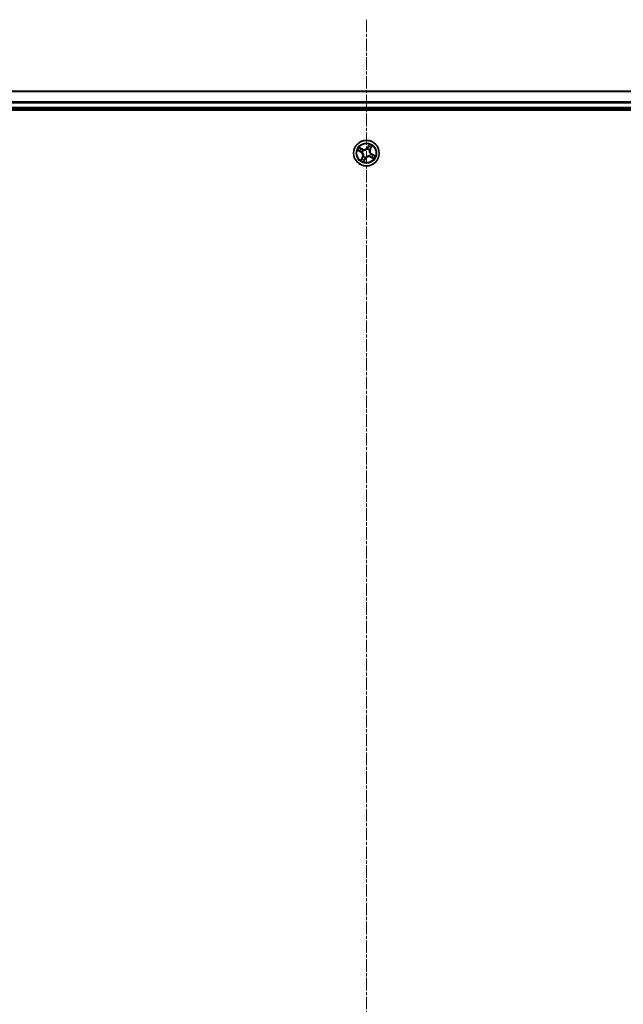
# Model space of a CAD drawing. Units: millimetres. Extents: x 7 to 8268, y 4 to 1830.
# Drawn here: x 2329 to 2466, y 1176 to 1399 of the extents above; entities that cross this region are included whole.
import ezdxf

# ---------------------------------------------------------------- set-up
doc = ezdxf.new("R2010")
doc.units = ezdxf.units.MM
doc.header["$LTSCALE"] = 0.5
doc.linetypes.add('CHAIN', pattern=[0.3543, 0.2362, -0.0295, 0.0591, -0.0295])
for name, color, linetype, lineweight in [('Centerline (ISO)', 131, 'Continuous', 18), ('Visible (ISO)', 7, 'Continuous', 35), ('Visible Narrow (ISO)', 7, 'Continuous', 25)]:
    doc.layers.add(name, color=color, linetype=linetype, lineweight=lineweight)

msp = doc.modelspace()

# ---------------------------------------------------------------- linework, layer by layer
at = {"layer": 'Centerline (ISO)', "linetype": 'CHAIN', "ltscale": 23.990969}
msp.add_line((2407.8384, 1398.5444), (2407.8384, 940.7544), dxfattribs=at)
at = {"layer": 'Visible (ISO)'}
for p, q in [((2597.8384, 1382.3639), (2217.8384, 1382.3639)), ((2212.8384, 1378.0639), (2602.8384, 1378.0639)), ((2217.8384, 1378.3639), (2597.8384, 1378.3639))]:
    msp.add_line(p, q, dxfattribs=at)
msp.add_circle((2407.8384, 1368.3639), 2.9, dxfattribs=at)
at = {"layer": 'Visible Narrow (ISO)'}
for p, q in [((2217.8384, 1382.2944), (2597.8384, 1382.2944)), ((2597.8384, 1379.9538), (2217.8384, 1379.9538)), ((2217.8384, 1379.7234), (2597.8384, 1379.7234)), ((2597.8384, 1378.6639), (2217.8384, 1378.6639)), ((2406.9239, 1369.2979), (2406.2267, 1369.647)), ((2408.4295, 1370.3373), (2408.0563, 1369.6528)), ((2408.1, 1369.629), (2408.0563, 1369.6528)), ((2408.1, 1369.629), (2408.3346, 1370.0593)), ((2408.1, 1369.629), (2408.1638, 1369.5942)), ((2408.9473, 1369.739), (2408.7279, 1369.3008)), ((2408.7724, 1369.2785), (2409.1215, 1369.9756)), ((2405.865, 1368.9549), (2406.5495, 1368.5818)), ((2406.5733, 1368.6255), (2406.143, 1368.8601)), ((2406.4633, 1369.4728), (2406.9016, 1369.2534)), ((2406.5733, 1368.6255), (2406.5495, 1368.5818)), ((2406.9044, 1367.4493), (2406.5553, 1366.7522)), ((2406.5733, 1368.6255), (2406.6081, 1368.6893)), ((2406.7295, 1366.9888), (2406.9489, 1367.427)), ((2406.9016, 1369.2534), (2406.869, 1369.1884)), ((2406.9147, 1368.5747), (2406.8939, 1368.5795)), ((2406.9016, 1369.2534), (2406.9239, 1369.2979)), ((2406.9489, 1367.427), (2406.9044, 1367.4493)), ((2406.9489, 1367.427), (2407.0139, 1367.3945)), ((2407.1223, 1369.0164), (2407.1381, 1369.0021)), ((2407.1859, 1367.6478), (2407.2003, 1367.6636)), ((2407.6276, 1367.4402), (2407.6228, 1367.4194)), ((2408.0492, 1369.2876), (2408.054, 1369.3084)), ((2408.4909, 1369.08), (2408.4766, 1369.0642)), ((2408.5545, 1367.7114), (2408.5388, 1367.7257)), ((2408.7279, 1369.3008), (2408.6629, 1369.3333)), ((2408.7279, 1369.3008), (2408.7724, 1369.2785)), ((2408.7753, 1367.4744), (2408.753, 1367.4299)), ((2408.753, 1367.4299), (2409.4501, 1367.0808)), ((2408.7621, 1368.1531), (2408.7829, 1368.1483)), ((2408.7753, 1367.4744), (2408.8078, 1367.5394)), ((2409.2135, 1367.255), (2408.7753, 1367.4744)), ((2409.1035, 1368.1023), (2409.0687, 1368.0385)), ((2409.1035, 1368.1023), (2409.1273, 1368.146)), ((2409.1035, 1368.1023), (2409.5338, 1367.8677)), ((2409.8119, 1367.7728), (2409.1273, 1368.146)), ((2407.2474, 1366.3904), (2407.6206, 1367.075)), ((2407.5768, 1367.0988), (2407.3422, 1366.6685)), ((2407.5768, 1367.0988), (2407.513, 1367.1336)), ((2407.5768, 1367.0988), (2407.6206, 1367.075))]:
    msp.add_line(p, q, dxfattribs=at)
for radius in [2.8677, 2.3092, 2.1415]:
    msp.add_circle((2407.8384, 1368.3639), radius, dxfattribs=at)
for centre, radius, start, end in [((2407.8384, 1368.3639), 2.0601, 141.476104, 163.326941), ((2407.3063, 1370.0617), 0.904, 243.401522, 331.401522), ((2407.3063, 1370.0617), 0.8542, 243.401522, 331.401522), ((2407.8384, 1368.3639), 1.6122, 52.094001, 72.709043), ((2407.8384, 1368.3639), 2.0601, 51.476104, 73.326941), ((2407.8384, 1368.3639), 1.6122, 142.094001, 162.709043), ((2406.1406, 1367.8318), 0.8542, 333.401522, 61.401522), ((2406.1406, 1367.8318), 0.904, 333.401522, 61.401522), ((2407.8384, 1368.3639), 0.9688, 137.659566, 167.143478), ((2407.8384, 1368.3639), 0.9475, 137.659566, 167.143478), ((2407.8384, 1368.3639), 0.9688, 227.659566, 257.143478), ((2407.8384, 1368.3639), 0.9475, 227.659566, 257.143478), ((2408.3705, 1366.6661), 0.904, 63.401522, 151.401522), ((2408.3705, 1366.6661), 0.8542, 63.401522, 151.401522), ((2407.8384, 1368.3639), 0.9475, 47.659566, 77.143478), ((2407.8384, 1368.3639), 0.9688, 47.659566, 77.143478), ((2407.8384, 1368.3639), 0.9475, 317.659566, 347.143478), ((2407.8384, 1368.3639), 0.9688, 317.659566, 347.143478), ((2409.5362, 1368.896), 0.904, 153.401522, 241.401522), ((2409.5362, 1368.896), 0.8542, 153.401522, 241.401522), ((2407.8384, 1368.3639), 1.6122, 322.094001, 342.709043), ((2407.8384, 1368.3639), 2.0601, 321.476104, 343.326941), ((2407.8384, 1368.3639), 2.0601, 231.476104, 253.326941), ((2407.8384, 1368.3639), 1.6122, 232.094001, 252.709043)]:
    msp.add_arc(centre, radius, start, end, dxfattribs=at)
for centre, major_axis, ratio, start_param, end_param in [((2408.3043, 1369.8604), (-0.0474, 0.0158), 0.89574018, 4.73044269, 6.08586581), ((2408.3784, 1370.0355), (-0.0452, 0.0214), 0.54850665, 4.7835784, 6.17876057), ((2408.8014, 1369.6006), (0.0401, -0.0299), 0.89574018, 0.19731949, 1.55274262), ((2408.9028, 1369.7613), (0.0433, -0.0249), 0.54850665, 0.10442473, 1.4996069), ((2406.1668, 1368.9038), (-0.0214, -0.0452), 0.54850665, 4.7835784, 6.17876057), ((2406.3419, 1368.8298), (-0.0158, -0.0474), 0.89574018, 4.73044269, 6.08586581), ((2406.441, 1369.4283), (0.0249, 0.0433), 0.54850665, 0.10442473, 1.4996069), ((2406.6017, 1369.3268), (0.0299, 0.0401), 0.89574018, 0.19731949, 1.55274262), ((2406.6319, 1368.733), (-0.0158, -0.0474), 0.89572054, 4.73483766, 6.08588361), ((2406.8467, 1369.1439), (0.0299, 0.0401), 0.89572054, 0.1973017, 1.54834765), ((2406.9376, 1368.5695), (-0.0308, -0.0394), 0.87684642, 5.10328313, 6.10089396), ((2406.9376, 1368.5695), (-0.0353, -0.0354), 0.41070123, 4.96449783, 6.18744952), ((2407.0584, 1367.3722), (-0.0401, 0.0299), 0.89572054, 0.1973017, 1.54834765), ((2407.1554, 1368.9862), (0.0148, 0.0478), 0.87684641, 0.18229136, 1.17990219), ((2407.1554, 1368.9862), (0.0089, 0.0492), 0.41070123, 0.09573579, 1.31868747), ((2407.2161, 1367.6809), (-0.0478, 0.0148), 0.87684641, 0.18229136, 1.17990219), ((2407.2161, 1367.6809), (-0.0492, 0.0089), 0.41070123, 0.09573579, 1.31868747), ((2407.6328, 1367.463), (0.0394, -0.0308), 0.87684642, 5.10328313, 6.10089396), ((2407.6328, 1367.463), (0.0354, -0.0353), 0.41070123, 4.96449783, 6.18744952), ((2408.044, 1369.2647), (-0.0394, 0.0308), 0.87684642, 5.10328313, 6.10089396), ((2408.044, 1369.2647), (-0.0354, 0.0353), 0.41070123, 4.96449783, 6.18744952), ((2408.2075, 1369.5704), (-0.0474, 0.0158), 0.89572054, 4.73483766, 6.08588361), ((2408.4608, 1369.0469), (0.0492, -0.0089), 0.41070123, 0.09573579, 1.31868747), ((2408.4608, 1369.0469), (0.0478, -0.0148), 0.87684641, 0.18229136, 1.17990219), ((2408.5214, 1367.7415), (-0.0089, -0.0492), 0.41070123, 0.09573579, 1.31868747), ((2408.5214, 1367.7415), (-0.0148, -0.0478), 0.87684641, 0.18229136, 1.17990219), ((2408.6184, 1369.3556), (0.0401, -0.0299), 0.89572054, 0.1973017, 1.54834765), ((2408.7393, 1368.1583), (0.0353, 0.0354), 0.41070123, 4.96449783, 6.18744952), ((2408.7393, 1368.1583), (0.0308, 0.0394), 0.87684642, 5.10328313, 6.10089396), ((2408.8301, 1367.5839), (-0.0299, -0.0401), 0.89572054, 0.1973017, 1.54834765), ((2409.0449, 1367.9948), (0.0158, 0.0474), 0.89572054, 4.73483766, 6.08588361), ((2409.335, 1367.898), (0.0158, 0.0474), 0.89574018, 4.73044269, 6.08586581), ((2409.51, 1367.824), (0.0214, 0.0452), 0.54850665, 4.7835784, 6.17876057), ((2406.774, 1366.9665), (-0.0433, 0.0249), 0.54850665, 0.10442473, 1.4996069), ((2406.8755, 1367.1272), (-0.0401, 0.0299), 0.89574018, 0.19731949, 1.55274262), ((2407.2985, 1366.6923), (0.0452, -0.0214), 0.54850665, 4.7835784, 6.17876057), ((2407.3725, 1366.8673), (0.0474, -0.0158), 0.89574018, 4.73044269, 6.08586581), ((2407.4693, 1367.1574), (0.0474, -0.0158), 0.89572054, 4.73483766, 6.08588361), ((2409.0751, 1367.4009), (-0.0299, -0.0401), 0.89574018, 0.19731949, 1.55274262), ((2409.2358, 1367.2995), (-0.0249, -0.0433), 0.54850665, 0.10442473, 1.4996069)]:
    msp.add_ellipse(centre, major_axis=major_axis, ratio=ratio, start_param=start_param, end_param=end_param, dxfattribs=at)
for points, knots in [([(2406.4633, 1369.4728), (2406.4427, 1369.4839), (2406.422, 1369.4969), (2406.3684, 1369.5335), (2406.3359, 1369.5585), (2406.2776, 1369.6051), (2406.252, 1369.6261), (2406.2267, 1369.647)], [-0.0320559737, -0.0320559737, -0.0320559737, -0.0320559737, -0.0236501899, -0.0236501899, -0.0102009359, -0.0102009359, 0.0003383294, 0.0003383294, 0.0003383294, 0.0003383294]), ([(2406.2267, 1369.647), (2406.2463, 1369.6216), (2406.2661, 1369.5958), (2406.3118, 1369.5397), (2406.3377, 1369.51), (2406.3825, 1369.4692), (2406.4004, 1369.4554), (2406.4191, 1369.445)], [-0.0003383294, -0.0003383294, -0.0003383294, -0.0003383294, 0.0102009359, 0.0102009359, 0.0236501899, 0.0236501899, 0.0320559737, 0.0320559737, 0.0320559737, 0.0320559737]), ([(2408.2605, 1369.8843), (2408.2444, 1369.8359), (2408.2283, 1369.7876), (2408.196, 1369.6909), (2408.1799, 1369.6426), (2408.1638, 1369.5942)], [0, 0, 0, 0, 0.0343899271, 0.0343899271, 0.0687798542, 0.0687798542, 0.0687798542, 0.0687798542]), ([(2408.2206, 1369.6132), (2408.2368, 1369.6615), (2408.253, 1369.7099), (2408.2853, 1369.8065), (2408.3014, 1369.8549), (2408.3176, 1369.9032)], [-0.0687798542, -0.0687798542, -0.0687798542, -0.0687798542, -0.0343899271, -0.0343899271, 0, 0, 0, 0]), ([(2408.3346, 1370.0593), (2408.3174, 1370.0228), (2408.3022, 1369.9892), (2408.2772, 1369.9301), (2408.2673, 1369.9047), (2408.2605, 1369.8843)], [0, 0, 0, 0, 0.014491423, 0.014491423, 0.0289828459, 0.0289828459, 0.0289828459, 0.0289828459]), ([(2408.3176, 1369.9032), (2408.3238, 1369.9217), (2408.333, 1369.9448), (2408.3564, 1369.9983), (2408.3706, 1370.0287), (2408.3868, 1370.0617)], [-0.0289828459, -0.0289828459, -0.0289828459, -0.0289828459, -0.014491423, -0.014491423, 0, 0, 0, 0]), ([(2408.4295, 1370.3373), (2408.4222, 1370.3115), (2408.4148, 1370.2854), (2408.4, 1370.2346), (2408.3925, 1370.2099), (2408.3757, 1370.1582), (2408.3662, 1370.1314), (2408.3491, 1370.0896), (2408.3421, 1370.074), (2408.3346, 1370.0593)], [-0.0323943032, -0.0323943032, -0.0323943032, -0.0323943032, -0.0237449879, -0.0237449879, -0.0154285, -0.0154285, -0.0059340385, -0.0059340385, 0, 0, 0, 0]), ([(2408.3868, 1370.0617), (2408.3935, 1370.0752), (2408.3988, 1370.0899), (2408.4102, 1370.1302), (2408.4149, 1370.1567), (2408.4214, 1370.2082), (2408.4235, 1370.2331), (2408.4269, 1370.2845), (2408.4282, 1370.311), (2408.4295, 1370.3373)], [0, 0, 0, 0, 0.0059340385, 0.0059340385, 0.0154285, 0.0154285, 0.0237449879, 0.0237449879, 0.0323943032, 0.0323943032, 0.0323943032, 0.0323943032]), ([(2408.8289, 1369.6359), (2408.7984, 1369.5951), (2408.7679, 1369.5542), (2408.707, 1369.4725), (2408.6765, 1369.4316), (2408.6461, 1369.3908)], [-0.0687798542, -0.0687798542, -0.0687798542, -0.0687798542, -0.0343899271, -0.0343899271, 0, 0, 0, 0]), ([(2408.9195, 1369.7833), (2408.9018, 1369.7513), (2408.885, 1369.7224), (2408.8544, 1369.6725), (2408.8406, 1369.6517), (2408.8289, 1369.6359)], [-0.0289828459, -0.0289828459, -0.0289828459, -0.0289828459, -0.0145850634, -0.0145850634, 0, 0, 0, 0]), ([(2408.8459, 1369.5783), (2408.8588, 1369.5956), (2408.8742, 1369.6184), (2408.9085, 1369.6727), (2408.9273, 1369.7042), (2408.9473, 1369.739)], [0, 0, 0, 0, 0.0145850634, 0.0145850634, 0.0289828459, 0.0289828459, 0.0289828459, 0.0289828459]), ([(2409.1215, 1369.9756), (2409.0961, 1369.956), (2409.0704, 1369.9362), (2409.0142, 1369.8905), (2408.9845, 1369.8646), (2408.9437, 1369.8198), (2408.9299, 1369.8019), (2408.9195, 1369.7833)], [-0.0003383294, -0.0003383294, -0.0003383294, -0.0003383294, 0.0102009359, 0.0102009359, 0.0236501899, 0.0236501899, 0.0320559737, 0.0320559737, 0.0320559737, 0.0320559737]), ([(2408.9473, 1369.739), (2408.9584, 1369.7596), (2408.9714, 1369.7803), (2409.008, 1369.8339), (2409.0331, 1369.8664), (2409.0796, 1369.9247), (2409.1007, 1369.9503), (2409.1215, 1369.9756)], [-0.0320559737, -0.0320559737, -0.0320559737, -0.0320559737, -0.0236501899, -0.0236501899, -0.0102009359, -0.0102009359, 0.0003383294, 0.0003383294, 0.0003383294, 0.0003383294]), ([(2406.1406, 1368.9123), (2406.1271, 1368.919), (2406.1124, 1368.9243), (2406.0721, 1368.9357), (2406.0456, 1368.9403), (2405.9941, 1368.9468), (2405.9692, 1368.949), (2405.9178, 1368.9524), (2405.8913, 1368.9537), (2405.865, 1368.9549)], [0, 0, 0, 0, 0.0059340385, 0.0059340385, 0.0154285, 0.0154285, 0.0237449879, 0.0237449879, 0.0323943032, 0.0323943032, 0.0323943032, 0.0323943032]), ([(2405.865, 1368.9549), (2405.8908, 1368.9477), (2405.9169, 1368.9403), (2405.9677, 1368.9255), (2405.9924, 1368.918), (2406.0441, 1368.9011), (2406.0709, 1368.8917), (2406.1127, 1368.8746), (2406.1283, 1368.8676), (2406.143, 1368.8601)], [-0.0323943032, -0.0323943032, -0.0323943032, -0.0323943032, -0.0237449879, -0.0237449879, -0.0154285, -0.0154285, -0.0059340385, -0.0059340385, 0, 0, 0, 0]), ([(2406.2991, 1368.8431), (2406.2806, 1368.8493), (2406.2575, 1368.8584), (2406.204, 1368.8818), (2406.1736, 1368.8961), (2406.1406, 1368.9123)], [-0.0289828459, -0.0289828459, -0.0289828459, -0.0289828459, -0.014491423, -0.014491423, 0, 0, 0, 0]), ([(2406.143, 1368.8601), (2406.1795, 1368.8428), (2406.2131, 1368.8277), (2406.2722, 1368.8027), (2406.2976, 1368.7928), (2406.318, 1368.786)], [0, 0, 0, 0, 0.014491423, 0.014491423, 0.0289828459, 0.0289828459, 0.0289828459, 0.0289828459]), ([(2406.5891, 1368.7461), (2406.5408, 1368.7623), (2406.4924, 1368.7784), (2406.3958, 1368.8108), (2406.3474, 1368.8269), (2406.2991, 1368.8431)], [-0.0687798542, -0.0687798542, -0.0687798542, -0.0687798542, -0.0343899271, -0.0343899271, 0, 0, 0, 0]), ([(2406.318, 1368.786), (2406.3664, 1368.7699), (2406.4147, 1368.7538), (2406.5114, 1368.7215), (2406.5597, 1368.7054), (2406.6081, 1368.6893)], [0, 0, 0, 0, 0.0343899271, 0.0343899271, 0.0687798542, 0.0687798542, 0.0687798542, 0.0687798542]), ([(2406.4191, 1369.445), (2406.451, 1369.4273), (2406.4799, 1369.4105), (2406.5298, 1369.3799), (2406.5506, 1369.3661), (2406.5664, 1369.3544)], [-0.0289828459, -0.0289828459, -0.0289828459, -0.0289828459, -0.0145850634, -0.0145850634, 0, 0, 0, 0]), ([(2406.624, 1369.3714), (2406.6067, 1369.3843), (2406.5839, 1369.3997), (2406.5296, 1369.434), (2406.4981, 1369.4528), (2406.4633, 1369.4728)], [0, 0, 0, 0, 0.0145850634, 0.0145850634, 0.0289828459, 0.0289828459, 0.0289828459, 0.0289828459]), ([(2406.5664, 1369.3544), (2406.6072, 1369.3239), (2406.6481, 1369.2934), (2406.7298, 1369.2325), (2406.7707, 1369.202), (2406.8115, 1369.1716)], [-0.0687798542, -0.0687798542, -0.0687798542, -0.0687798542, -0.0343899271, -0.0343899271, 0, 0, 0, 0]), ([(2406.8939, 1368.5795), (2406.8596, 1368.6073), (2406.8246, 1368.6317), (2406.7248, 1368.6925), (2406.6582, 1368.723), (2406.5891, 1368.7461)], [-0.0764653604, -0.0764653604, -0.0764653604, -0.0764653604, -0.0491206273, -0.0491206273, 0, 0, 0, 0]), ([(2406.6081, 1368.6893), (2406.6741, 1368.6679), (2406.738, 1368.6397), (2406.8341, 1368.5837), (2406.8678, 1368.5612), (2406.901, 1368.5357)], [0, 0, 0, 0, 0.0491206273, 0.0491206273, 0.0764653604, 0.0764653604, 0.0764653604, 0.0764653604]), ([(2406.869, 1369.1884), (2406.8282, 1369.2189), (2406.7874, 1369.2494), (2406.7057, 1369.3104), (2406.6648, 1369.3409), (2406.624, 1369.3714)], [0, 0, 0, 0, 0.0343899271, 0.0343899271, 0.0687798542, 0.0687798542, 0.0687798542, 0.0687798542]), ([(2406.8115, 1369.1716), (2406.8699, 1369.1281), (2406.9329, 1369.0908), (2407.0399, 1369.0435), (2407.0798, 1369.0287), (2407.1223, 1369.0164)], [-0.0982412545, -0.0982412545, -0.0982412545, -0.0982412545, -0.0491206273, -0.0491206273, -0.0217758941, -0.0217758941, -0.0217758941, -0.0217758941]), ([(2407.0139, 1367.3945), (2406.9834, 1367.3537), (2406.9529, 1367.3128), (2406.8919, 1367.2312), (2406.8614, 1367.1903), (2406.8309, 1367.1495)], [0, 0, 0, 0, 0.0343899271, 0.0343899271, 0.0687798542, 0.0687798542, 0.0687798542, 0.0687798542]), ([(2407.1623, 1369.0356), (2407.1224, 1369.0482), (2407.0848, 1369.0631), (2406.9839, 1369.1101), (2406.9243, 1369.1464), (2406.869, 1369.1884)], [0.0217758941, 0.0217758941, 0.0217758941, 0.0217758941, 0.0491206273, 0.0491206273, 0.0982412545, 0.0982412545, 0.0982412545, 0.0982412545]), ([(2406.901, 1368.5357), (2406.9122, 1368.5245), (2406.9232, 1368.513), (2406.9887, 1368.4413), (2407.0376, 1368.373), (2407.1024, 1368.2487), (2407.1236, 1368.1977), (2407.1401, 1368.145), (2407.1566, 1368.0924), (2407.1683, 1368.0384), (2407.1861, 1367.8993), (2407.1849, 1367.8154), (2407.1721, 1367.7191), (2407.1696, 1367.7034), (2407.1667, 1367.6878)], [0.073818549, 0.073818549, 0.073818549, 0.073818549, 0.079279611, 0.079279611, 0.107010485, 0.107010485, 0.124342281, 0.124342281, 0.124342281, 0.141674077, 0.141674077, 0.16940495, 0.16940495, 0.174866013, 0.174866013, 0.174866013, 0.174866013]), ([(2407.2003, 1367.6636), (2407.203, 1367.68), (2407.2054, 1367.6967), (2407.2175, 1367.7987), (2407.2172, 1367.8881), (2407.1962, 1368.0375), (2407.1831, 1368.0959), (2407.1652, 1368.1529), (2407.1474, 1368.2099), (2407.1248, 1368.2654), (2407.0568, 1368.4), (2407.006, 1368.4736), (2406.9378, 1368.5505), (2406.9264, 1368.5628), (2406.9147, 1368.5747)], [-0.174866013, -0.174866013, -0.174866013, -0.174866013, -0.16940495, -0.16940495, -0.141674077, -0.141674077, -0.124342281, -0.124342281, -0.124342281, -0.107010485, -0.107010485, -0.079279611, -0.079279611, -0.073818549, -0.073818549, -0.073818549, -0.073818549]), ([(2407.1667, 1367.6878), (2407.1541, 1367.6479), (2407.1392, 1367.6102), (2407.0922, 1367.5094), (2407.0559, 1367.4497), (2407.0139, 1367.3945)], [0.0217758941, 0.0217758941, 0.0217758941, 0.0217758941, 0.0491206273, 0.0491206273, 0.0982412545, 0.0982412545, 0.0982412545, 0.0982412545]), ([(2407.0307, 1367.337), (2407.0742, 1367.3954), (2407.1115, 1367.4584), (2407.1588, 1367.5653), (2407.1736, 1367.6053), (2407.1859, 1367.6478)], [-0.0982412545, -0.0982412545, -0.0982412545, -0.0982412545, -0.0491206273, -0.0491206273, -0.0217758941, -0.0217758941, -0.0217758941, -0.0217758941]), ([(2407.1381, 1369.0021), (2407.1546, 1368.9993), (2407.1712, 1368.9969), (2407.2732, 1368.9848), (2407.3626, 1368.9851), (2407.512, 1369.0061), (2407.5704, 1369.0192), (2407.6274, 1369.0371), (2407.6845, 1369.0549), (2407.7399, 1369.0775), (2407.8746, 1369.1455), (2407.9482, 1369.1963), (2408.025, 1369.2645), (2408.0373, 1369.2759), (2408.0492, 1369.2876)], [-0.174866013, -0.174866013, -0.174866013, -0.174866013, -0.16940495, -0.16940495, -0.141674077, -0.141674077, -0.124342281, -0.124342281, -0.124342281, -0.107010485, -0.107010485, -0.079279611, -0.079279611, -0.073818549, -0.073818549, -0.073818549, -0.073818549]), ([(2408.0102, 1369.3013), (2407.999, 1369.2901), (2407.9875, 1369.2791), (2407.9158, 1369.2136), (2407.8475, 1369.1647), (2407.7232, 1369.1), (2407.6722, 1369.0787), (2407.6196, 1369.0622), (2407.5669, 1369.0457), (2407.5129, 1369.034), (2407.3739, 1369.0163), (2407.2899, 1369.0174), (2407.1936, 1369.0302), (2407.1779, 1369.0327), (2407.1623, 1369.0356)], [0.073818549, 0.073818549, 0.073818549, 0.073818549, 0.079279611, 0.079279611, 0.107010485, 0.107010485, 0.124342281, 0.124342281, 0.124342281, 0.141674077, 0.141674077, 0.16940495, 0.16940495, 0.174866013, 0.174866013, 0.174866013, 0.174866013]), ([(2407.6228, 1367.4194), (2407.595, 1367.3851), (2407.5706, 1367.3501), (2407.5098, 1367.2502), (2407.4793, 1367.1836), (2407.4562, 1367.1146)], [-0.0764653604, -0.0764653604, -0.0764653604, -0.0764653604, -0.0491206273, -0.0491206273, 0, 0, 0, 0]), ([(2407.513, 1367.1336), (2407.5344, 1367.1996), (2407.5626, 1367.2635), (2407.6187, 1367.3596), (2407.6411, 1367.3933), (2407.6666, 1367.4265)], [0, 0, 0, 0, 0.0491206273, 0.0491206273, 0.0764653604, 0.0764653604, 0.0764653604, 0.0764653604]), ([(2408.5388, 1367.7257), (2408.5223, 1367.7285), (2408.5056, 1367.7309), (2408.4036, 1367.743), (2408.3142, 1367.7427), (2408.1648, 1367.7217), (2408.1064, 1367.7086), (2408.0494, 1367.6907), (2407.9924, 1367.6728), (2407.9369, 1367.6503), (2407.8023, 1367.5823), (2407.7287, 1367.5315), (2407.6518, 1367.4633), (2407.6395, 1367.4519), (2407.6276, 1367.4402)], [-0.174866013, -0.174866013, -0.174866013, -0.174866013, -0.16940495, -0.16940495, -0.141674077, -0.141674077, -0.124342281, -0.124342281, -0.124342281, -0.107010485, -0.107010485, -0.079279611, -0.079279611, -0.073818549, -0.073818549, -0.073818549, -0.073818549]), ([(2407.6666, 1367.4265), (2407.6778, 1367.4377), (2407.6893, 1367.4487), (2407.761, 1367.5142), (2407.8293, 1367.5631), (2407.9536, 1367.6278), (2408.0046, 1367.6491), (2408.0573, 1367.6656), (2408.1099, 1367.6821), (2408.1639, 1367.6937), (2408.303, 1367.7115), (2408.3869, 1367.7104), (2408.4832, 1367.6975), (2408.4989, 1367.6951), (2408.5145, 1367.6922)], [0.073818549, 0.073818549, 0.073818549, 0.073818549, 0.079279611, 0.079279611, 0.107010485, 0.107010485, 0.124342281, 0.124342281, 0.124342281, 0.141674077, 0.141674077, 0.16940495, 0.16940495, 0.174866013, 0.174866013, 0.174866013, 0.174866013]), ([(2408.1638, 1369.5942), (2408.1424, 1369.5282), (2408.1142, 1369.4643), (2408.0582, 1369.3682), (2408.0357, 1369.3345), (2408.0102, 1369.3013)], [0, 0, 0, 0, 0.0491206273, 0.0491206273, 0.0764653604, 0.0764653604, 0.0764653604, 0.0764653604]), ([(2408.054, 1369.3084), (2408.0819, 1369.3427), (2408.1063, 1369.3777), (2408.167, 1369.4776), (2408.1975, 1369.5442), (2408.2206, 1369.6132)], [-0.0764653604, -0.0764653604, -0.0764653604, -0.0764653604, -0.0491206273, -0.0491206273, 0, 0, 0, 0]), ([(2408.4766, 1369.0642), (2408.4738, 1369.0478), (2408.4714, 1369.0311), (2408.4593, 1368.9291), (2408.4596, 1368.8397), (2408.4806, 1368.6903), (2408.4937, 1368.6319), (2408.5116, 1368.5749), (2408.5295, 1368.5179), (2408.552, 1368.4624), (2408.62, 1368.3277), (2408.6708, 1368.2542), (2408.739, 1368.1773), (2408.7505, 1368.165), (2408.7621, 1368.1531)], [-0.174866013, -0.174866013, -0.174866013, -0.174866013, -0.16940495, -0.16940495, -0.141674077, -0.141674077, -0.124342281, -0.124342281, -0.124342281, -0.107010485, -0.107010485, -0.079279611, -0.079279611, -0.073818549, -0.073818549, -0.073818549, -0.073818549]), ([(2408.7758, 1368.1921), (2408.7646, 1368.2033), (2408.7536, 1368.2148), (2408.6881, 1368.2865), (2408.6392, 1368.3548), (2408.5745, 1368.4791), (2408.5532, 1368.5301), (2408.5367, 1368.5828), (2408.5202, 1368.6354), (2408.5086, 1368.6894), (2408.4908, 1368.8285), (2408.4919, 1368.9124), (2408.5048, 1369.0087), (2408.5072, 1369.0244), (2408.5101, 1369.04)], [0.073818549, 0.073818549, 0.073818549, 0.073818549, 0.079279611, 0.079279611, 0.107010485, 0.107010485, 0.124342281, 0.124342281, 0.124342281, 0.141674077, 0.141674077, 0.16940495, 0.16940495, 0.174866013, 0.174866013, 0.174866013, 0.174866013]), ([(2408.6461, 1369.3908), (2408.6026, 1369.3324), (2408.5653, 1369.2694), (2408.518, 1369.1625), (2408.5032, 1369.1225), (2408.4909, 1369.08)], [-0.0982412545, -0.0982412545, -0.0982412545, -0.0982412545, -0.0491206273, -0.0491206273, -0.0217758941, -0.0217758941, -0.0217758941, -0.0217758941]), ([(2408.5101, 1369.04), (2408.5227, 1369.0799), (2408.5376, 1369.1175), (2408.5846, 1369.2184), (2408.6209, 1369.2781), (2408.6629, 1369.3333)], [0.0217758941, 0.0217758941, 0.0217758941, 0.0217758941, 0.0491206273, 0.0491206273, 0.0982412545, 0.0982412545, 0.0982412545, 0.0982412545]), ([(2408.5145, 1367.6922), (2408.5544, 1367.6796), (2408.5921, 1367.6647), (2408.6929, 1367.6177), (2408.7526, 1367.5814), (2408.8078, 1367.5394)], [0.0217758941, 0.0217758941, 0.0217758941, 0.0217758941, 0.0491206273, 0.0491206273, 0.0982412545, 0.0982412545, 0.0982412545, 0.0982412545]), ([(2408.8653, 1367.5562), (2408.8069, 1367.5997), (2408.7439, 1367.637), (2408.637, 1367.6843), (2408.597, 1367.6991), (2408.5545, 1367.7114)], [-0.0982412545, -0.0982412545, -0.0982412545, -0.0982412545, -0.0491206273, -0.0491206273, -0.0217758941, -0.0217758941, -0.0217758941, -0.0217758941]), ([(2408.6629, 1369.3333), (2408.6934, 1369.3741), (2408.7239, 1369.415), (2408.7849, 1369.4966), (2408.8154, 1369.5375), (2408.8459, 1369.5783)], [0, 0, 0, 0, 0.0343899271, 0.0343899271, 0.0687798542, 0.0687798542, 0.0687798542, 0.0687798542]), ([(2409.0687, 1368.0385), (2409.0027, 1368.0599), (2408.9388, 1368.0881), (2408.8427, 1368.1441), (2408.809, 1368.1666), (2408.7758, 1368.1921)], [0, 0, 0, 0, 0.0491206273, 0.0491206273, 0.0764653604, 0.0764653604, 0.0764653604, 0.0764653604]), ([(2408.7829, 1368.1483), (2408.8172, 1368.1205), (2408.8522, 1368.096), (2408.9521, 1368.0353), (2409.0187, 1368.0048), (2409.0877, 1367.9817)], [-0.0764653604, -0.0764653604, -0.0764653604, -0.0764653604, -0.0491206273, -0.0491206273, 0, 0, 0, 0]), ([(2408.8078, 1367.5394), (2408.8486, 1367.5089), (2408.8895, 1367.4784), (2408.9711, 1367.4174), (2409.012, 1367.3869), (2409.0528, 1367.3564)], [0, 0, 0, 0, 0.0343899271, 0.0343899271, 0.0687798542, 0.0687798542, 0.0687798542, 0.0687798542]), ([(2409.1105, 1367.3734), (2409.0696, 1367.4039), (2409.0287, 1367.4344), (2408.947, 1367.4953), (2408.9062, 1367.5258), (2408.8653, 1367.5562)], [-0.0687798542, -0.0687798542, -0.0687798542, -0.0687798542, -0.0343899271, -0.0343899271, 0, 0, 0, 0]), ([(2409.3588, 1367.9418), (2409.3105, 1367.9579), (2409.2621, 1367.974), (2409.1654, 1368.0063), (2409.1171, 1368.0224), (2409.0687, 1368.0385)], [0, 0, 0, 0, 0.0343899271, 0.0343899271, 0.0687798542, 0.0687798542, 0.0687798542, 0.0687798542]), ([(2409.0877, 1367.9817), (2409.136, 1367.9655), (2409.1844, 1367.9493), (2409.2811, 1367.917), (2409.3294, 1367.9009), (2409.3777, 1367.8847)], [-0.0687798542, -0.0687798542, -0.0687798542, -0.0687798542, -0.0343899271, -0.0343899271, 0, 0, 0, 0]), ([(2409.5338, 1367.8677), (2409.4973, 1367.885), (2409.4637, 1367.9001), (2409.4046, 1367.9251), (2409.3792, 1367.935), (2409.3588, 1367.9418)], [0, 0, 0, 0, 0.014491423, 0.014491423, 0.0289828459, 0.0289828459, 0.0289828459, 0.0289828459]), ([(2409.3777, 1367.8847), (2409.3962, 1367.8785), (2409.4193, 1367.8693), (2409.4728, 1367.8459), (2409.5032, 1367.8317), (2409.5362, 1367.8155)], [-0.0289828459, -0.0289828459, -0.0289828459, -0.0289828459, -0.014491423, -0.014491423, 0, 0, 0, 0]), ([(2409.8119, 1367.7728), (2409.786, 1367.7801), (2409.7599, 1367.7875), (2409.7091, 1367.8023), (2409.6844, 1367.8098), (2409.6328, 1367.8267), (2409.6059, 1367.8361), (2409.5641, 1367.8532), (2409.5486, 1367.8602), (2409.5338, 1367.8677)], [-0.0323943032, -0.0323943032, -0.0323943032, -0.0323943032, -0.0237449879, -0.0237449879, -0.0154285, -0.0154285, -0.0059340385, -0.0059340385, 0, 0, 0, 0]), ([(2409.5362, 1367.8155), (2409.5498, 1367.8088), (2409.5645, 1367.8035), (2409.6047, 1367.7921), (2409.6312, 1367.7874), (2409.6827, 1367.7809), (2409.7076, 1367.7788), (2409.759, 1367.7754), (2409.7856, 1367.7741), (2409.8119, 1367.7728)], [0, 0, 0, 0, 0.0059340385, 0.0059340385, 0.0154285, 0.0154285, 0.0237449879, 0.0237449879, 0.0323943032, 0.0323943032, 0.0323943032, 0.0323943032]), ([(2406.7295, 1366.9888), (2406.7184, 1366.9682), (2406.7054, 1366.9474), (2406.6688, 1366.8939), (2406.6438, 1366.8614), (2406.5972, 1366.8031), (2406.5762, 1366.7775), (2406.5553, 1366.7522)], [-0.0320559737, -0.0320559737, -0.0320559737, -0.0320559737, -0.0236501899, -0.0236501899, -0.0102009359, -0.0102009359, 0.0003383294, 0.0003383294, 0.0003383294, 0.0003383294]), ([(2406.5553, 1366.7522), (2406.5808, 1366.7718), (2406.6065, 1366.7916), (2406.6626, 1366.8373), (2406.6923, 1366.8632), (2406.7331, 1366.908), (2406.747, 1366.9259), (2406.7573, 1366.9445)], [-0.0003383294, -0.0003383294, -0.0003383294, -0.0003383294, 0.0102009359, 0.0102009359, 0.0236501899, 0.0236501899, 0.0320559737, 0.0320559737, 0.0320559737, 0.0320559737]), ([(2406.8309, 1367.1495), (2406.818, 1367.1322), (2406.8026, 1367.1094), (2406.7683, 1367.055), (2406.7495, 1367.0236), (2406.7295, 1366.9888)], [0, 0, 0, 0, 0.0145850634, 0.0145850634, 0.0289828459, 0.0289828459, 0.0289828459, 0.0289828459]), ([(2406.7573, 1366.9445), (2406.775, 1366.9765), (2406.7918, 1367.0054), (2406.8224, 1367.0552), (2406.8362, 1367.0761), (2406.8479, 1367.0919)], [-0.0289828459, -0.0289828459, -0.0289828459, -0.0289828459, -0.0145850634, -0.0145850634, 0, 0, 0, 0]), ([(2406.8479, 1367.0919), (2406.8784, 1367.1327), (2406.9089, 1367.1736), (2406.9698, 1367.2553), (2407.0003, 1367.2961), (2407.0307, 1367.337)], [-0.0687798542, -0.0687798542, -0.0687798542, -0.0687798542, -0.0343899271, -0.0343899271, 0, 0, 0, 0]), ([(2407.2474, 1366.3904), (2407.2546, 1366.4163), (2407.262, 1366.4424), (2407.2768, 1366.4932), (2407.2843, 1366.5179), (2407.3012, 1366.5696), (2407.3106, 1366.5964), (2407.3278, 1366.6382), (2407.3347, 1366.6538), (2407.3422, 1366.6685)], [-0.0323943032, -0.0323943032, -0.0323943032, -0.0323943032, -0.0237449879, -0.0237449879, -0.0154285, -0.0154285, -0.0059340385, -0.0059340385, 0, 0, 0, 0]), ([(2407.29, 1366.6661), (2407.2834, 1366.6525), (2407.278, 1366.6378), (2407.2666, 1366.5976), (2407.262, 1366.5711), (2407.2555, 1366.5196), (2407.2534, 1366.4947), (2407.2499, 1366.4433), (2407.2486, 1366.4168), (2407.2474, 1366.3904)], [0, 0, 0, 0, 0.0059340385, 0.0059340385, 0.0154285, 0.0154285, 0.0237449879, 0.0237449879, 0.0323943032, 0.0323943032, 0.0323943032, 0.0323943032]), ([(2407.3592, 1366.8246), (2407.353, 1366.8061), (2407.3439, 1366.783), (2407.3205, 1366.7295), (2407.3062, 1366.6991), (2407.29, 1366.6661)], [-0.0289828459, -0.0289828459, -0.0289828459, -0.0289828459, -0.014491423, -0.014491423, 0, 0, 0, 0]), ([(2407.3422, 1366.6685), (2407.3595, 1366.705), (2407.3746, 1366.7386), (2407.3996, 1366.7977), (2407.4095, 1366.8231), (2407.4163, 1366.8435)], [0, 0, 0, 0, 0.014491423, 0.014491423, 0.0289828459, 0.0289828459, 0.0289828459, 0.0289828459]), ([(2407.4562, 1367.1146), (2407.44, 1367.0663), (2407.4239, 1367.0179), (2407.3915, 1366.9213), (2407.3754, 1366.8729), (2407.3592, 1366.8246)], [-0.0687798542, -0.0687798542, -0.0687798542, -0.0687798542, -0.0343899271, -0.0343899271, 0, 0, 0, 0]), ([(2407.4163, 1366.8435), (2407.4324, 1366.8918), (2407.4485, 1366.9402), (2407.4808, 1367.0369), (2407.4969, 1367.0852), (2407.513, 1367.1336)], [0, 0, 0, 0, 0.0343899271, 0.0343899271, 0.0687798542, 0.0687798542, 0.0687798542, 0.0687798542]), ([(2409.0528, 1367.3564), (2409.0701, 1367.3435), (2409.0929, 1367.3281), (2409.1473, 1367.2938), (2409.1787, 1367.275), (2409.2135, 1367.255)], [0, 0, 0, 0, 0.0145850634, 0.0145850634, 0.0289828459, 0.0289828459, 0.0289828459, 0.0289828459]), ([(2409.2578, 1367.2828), (2409.2258, 1367.3005), (2409.1969, 1367.3173), (2409.1471, 1367.3479), (2409.1262, 1367.3617), (2409.1105, 1367.3734)], [-0.0289828459, -0.0289828459, -0.0289828459, -0.0289828459, -0.0145850634, -0.0145850634, 0, 0, 0, 0]), ([(2409.2135, 1367.255), (2409.2341, 1367.2439), (2409.2549, 1367.2309), (2409.3084, 1367.1943), (2409.341, 1367.1692), (2409.3993, 1367.1227), (2409.4248, 1367.1016), (2409.4501, 1367.0808)], [-0.0320559737, -0.0320559737, -0.0320559737, -0.0320559737, -0.0236501899, -0.0236501899, -0.0102009359, -0.0102009359, 0.0003383294, 0.0003383294, 0.0003383294, 0.0003383294]), ([(2409.4501, 1367.0808), (2409.4305, 1367.1062), (2409.4107, 1367.1319), (2409.365, 1367.1881), (2409.3391, 1367.2178), (2409.2943, 1367.2586), (2409.2764, 1367.2724), (2409.2578, 1367.2828)], [-0.0003383294, -0.0003383294, -0.0003383294, -0.0003383294, 0.0102009359, 0.0102009359, 0.0236501899, 0.0236501899, 0.0320559737, 0.0320559737, 0.0320559737, 0.0320559737])]:
    msp.add_open_spline(points, degree=3, knots=knots, dxfattribs=at)

doc.saveas('drawing.dxf')
